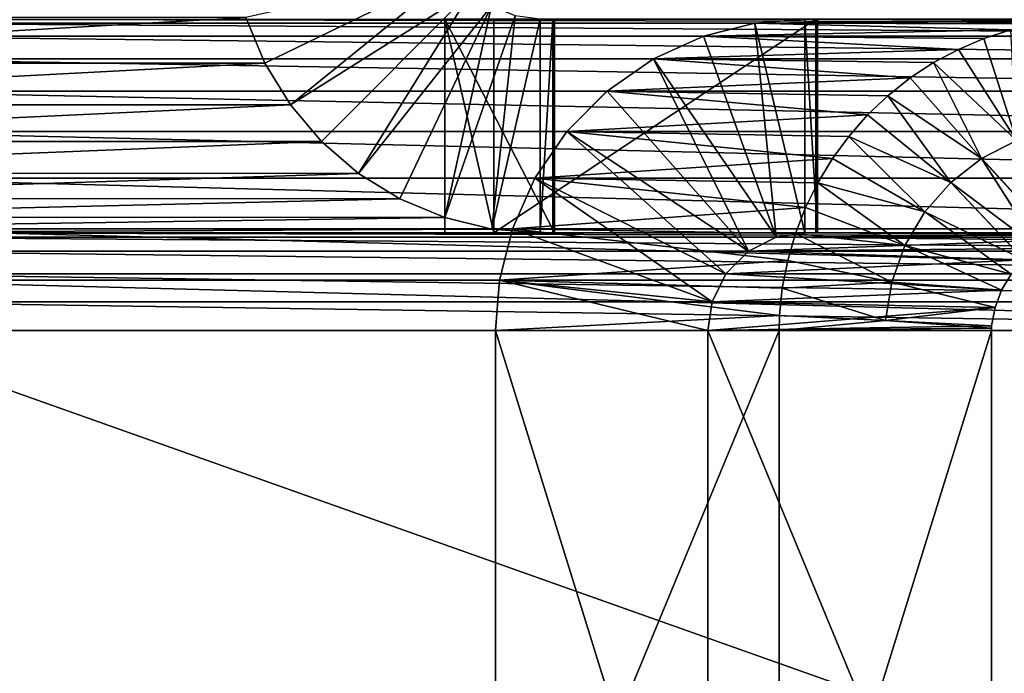
# Model space of a CAD drawing. Units: feet. Extents: x -15.9 to 15.9, y -5.3 to 1.5.
# Drawn here: x 7.3 to 7.6, y -2.2 to -2 of the extents above; entities that cross this region are included whole.
import ezdxf

# ---------------------------------------------------------------- set-up
doc = ezdxf.new("R2010")
doc.units = ezdxf.units.FT
doc.header["$MEASUREMENT"] = 0
doc.layers.get('0').update_dxf_attribs({"color": 255})
doc.layers.add('AFUWA-3-ARPM', color=4, linetype='Continuous')
doc.layers.add('AFUWA-P', color=2, linetype='Continuous')

# ---------------------------------------------------------------- blocks, each defined once
blk = doc.blocks.new('A$C1CE044C6')
at = {"linetype": 'Continuous', "lineweight": 0}
for p, q in [((7.34699, -1.57028), (7.35237, -1.58335)), ((7.35237, -1.58335), (7.34699, -1.57028)), ((7.40581, -1.57028), (7.40581, -1.63378)), ((7.40581, -1.57028), (7.40581, -1.63378)), ((7.42037, -1.63378), (7.42037, -1.57028)), ((7.42037, -1.63378), (7.42037, -1.57028)), ((7.48264, -1.57536), (7.49784, -1.57149)), ((7.48264, -1.57536), (7.49784, -1.57149)), ((7.51265, -1.57028), (7.49784, -1.57149)), ((7.49784, -1.57149), (7.51265, -1.57028)), ((7.56584, -1.57608), (7.57384, -1.5735)), ((7.57384, -1.5735), (7.56584, -1.57608)), ((7.46775, -1.58209), (7.48264, -1.57536)), ((7.48264, -1.57536), (7.46775, -1.58209)), ((7.55824, -1.57929), (7.56584, -1.57608)), ((7.55824, -1.57929), (7.56584, -1.57608)), ((7.55089, -1.58319), (7.55824, -1.57929)), ((7.55089, -1.58319), (7.55824, -1.57929)), ((7.35237, -1.58335), (7.11007, -1.58335)), ((7.35996, -1.59579), (7.35237, -1.58335)), ((7.35996, -1.59579), (7.35237, -1.58335)), ((7.45397, -1.59164), (7.46775, -1.58209)), ((7.45397, -1.59164), (7.46775, -1.58209)), ((7.54392, -1.58776), (7.55089, -1.58319)), ((7.54392, -1.58776), (7.55089, -1.58319)), ((7.53728, -1.59309), (7.54392, -1.58776)), ((7.53728, -1.59309), (7.54392, -1.58776)), ((7.44204, -1.60366), (7.45397, -1.59164)), ((7.45397, -1.59164), (7.44204, -1.60366)), ((7.53127, -1.59875), (7.53728, -1.59309)), ((7.53127, -1.59875), (7.53728, -1.59309)), ((7.35996, -1.59579), (7.11766, -1.5958)), ((7.35996, -1.59579), (7.36921, -1.60669)), ((7.36921, -1.60669), (7.35996, -1.59579)), ((7.52572, -1.60512), (7.53127, -1.59875)), ((7.52572, -1.60512), (7.53127, -1.59875)), ((7.43257, -1.61754), (7.44204, -1.60366)), ((7.44204, -1.60366), (7.43257, -1.61754)), ((7.12691, -1.60669), (7.36921, -1.60669)), ((7.36921, -1.60669), (7.12691, -1.60669)), ((7.36921, -1.60669), (7.38017, -1.61612)), ((7.38017, -1.61612), (7.36921, -1.60669)), ((7.52084, -1.61167), (7.52572, -1.60512)), ((7.52084, -1.61167), (7.52572, -1.60512)), ((7.5165, -1.6189), (7.52084, -1.61167)), ((7.52084, -1.61167), (7.5165, -1.6189)), ((7.56515, -1.61167), (7.58215, -1.63839)), ((7.56515, -1.61167), (7.58718, -1.63584)), ((7.38017, -1.61612), (7.13764, -1.61595)), ((7.38017, -1.61612), (7.39244, -1.62369)), ((7.39244, -1.62369), (7.38017, -1.61612)), ((7.43257, -1.61754), (7.42588, -1.63254)), ((7.43257, -1.61754), (7.42588, -1.63254)), ((7.5165, -1.6189), (7.51286, -1.62629)), ((7.5165, -1.6189), (7.51286, -1.62629)), ((7.55596, -1.6188), (7.5777, -1.64178)), ((7.55596, -1.6188), (7.58215, -1.63839)), ((7.14965, -1.62344), (7.39244, -1.62369)), ((7.39244, -1.62369), (7.40577, -1.62925)), ((7.39244, -1.62369), (7.40577, -1.62925)), ((7.51286, -1.62629), (7.50988, -1.63398)), ((7.51286, -1.62629), (7.50988, -1.63398)), ((7.54828, -1.62752), (7.57396, -1.64601)), ((7.54828, -1.62752), (7.5777, -1.64178)), ((7.16325, -1.62913), (7.40577, -1.62925)), ((7.40581, -1.62926), (7.40577, -1.62925)), ((7.40577, -1.62925), (7.40581, -1.62926)), ((7.17757, -1.6326), (7.40581, -1.63264)), ((7.42588, -1.63254), (7.42204, -1.64785)), ((7.42204, -1.64785), (7.42588, -1.63254)), ((7.40581, -1.63378), (7.19227, -1.63378)), ((7.19227, -1.63378), (7.40581, -1.63378)), ((7.22655, -1.63506), (7.42525, -1.63506)), ((7.42037, -1.63378), (7.40581, -1.63378)), ((7.40581, -1.63378), (7.42037, -1.63378)), ((7.42037, -1.63378), (7.42557, -1.63378)), ((7.42037, -1.63378), (7.42557, -1.63378)), ((7.50988, -1.63398), (7.5076, -1.64201)), ((7.50988, -1.63398), (7.5076, -1.64201)), ((7.22655, -1.63918), (7.42422, -1.63918)), ((7.54238, -1.63752), (7.57107, -1.6508)), ((7.54238, -1.63752), (7.57396, -1.64601)), ((7.5076, -1.64201), (7.50597, -1.6502)), ((7.5076, -1.64201), (7.50597, -1.6502)), ((7.22655, -1.64593), (7.42253, -1.64593)), ((7.42204, -1.64785), (7.42084, -1.66278)), ((7.42204, -1.64785), (7.42084, -1.66278)), ((7.57396, -1.64601), (7.57107, -1.6508)), ((7.57396, -1.64601), (7.57107, -1.6508)), ((7.50514, -1.65833), (7.50597, -1.6502)), ((7.50597, -1.6502), (7.50514, -1.65833)), ((7.53845, -1.64843), (7.56912, -1.65594)), ((7.53845, -1.64843), (7.57107, -1.6508)), ((7.56912, -1.65594), (7.57107, -1.6508)), ((7.56912, -1.65594), (7.57107, -1.6508)), ((7.22655, -1.65426), (7.42153, -1.65426)), ((7.56912, -1.65594), (7.53664, -1.65985)), ((7.56812, -1.66138), (7.56912, -1.65594)), ((7.56812, -1.66138), (7.56912, -1.65594)), ((7.56976, -1.65426), (7.79955, -1.65426)), ((7.50514, -1.65833), (7.50506, -1.66278)), ((7.50506, -1.66278), (7.50514, -1.65833)), ((7.53664, -1.65985), (7.50514, -1.65833)), ((7.53664, -1.65985), (7.50514, -1.65833)), ((7.56812, -1.66138), (7.53664, -1.65985)), ((7.53664, -1.65985), (7.56812, -1.66138)), ((7.22655, -1.66278), (7.42084, -1.66278)), ((7.22655, -1.66278), (7.42084, -1.66278)), ((7.42084, -1.66278), (7.50506, -1.66278)), ((7.42084, -1.86628), (7.42084, -1.66278)), ((7.42084, -1.86628), (7.42084, -1.66278)), ((7.50506, -1.66278), (7.42084, -1.66278)), ((7.50506, -1.66278), (7.56808, -1.66278)), ((7.50506, -1.66278), (7.50506, -1.86628)), ((7.50506, -1.86628), (7.50506, -1.66278)), ((7.56808, -1.66278), (7.50506, -1.66278)), ((7.56809, -1.66208), (7.56808, -1.66278)), ((7.56809, -1.66208), (7.56808, -1.66278)), ((7.56808, -1.66278), (7.79955, -1.66278)), ((7.56808, -1.66278), (7.79955, -1.66278)), ((7.56808, -1.86628), (7.56808, -1.66278)), ((7.56808, -1.86628), (7.56808, -1.66278)), ((7.56812, -1.66138), (7.56809, -1.66208)), ((7.56809, -1.66208), (7.56812, -1.66138))]:
    blk.add_line(p, q, dxfattribs=at)

msp = doc.modelspace()

# ---------------------------------------------------------------- linework, layer by layer
at = {"layer": 'AFUWA-3-ARPM'}
for points in [[(7.4092, -2.01503, 19.09036), (7.34679, -2.02902, 19.09803), (7.35237, -2.0426, 19.09734)], [(7.35237, -2.0426, 19.09734), (7.35996, -2.05504, 19.09641), (7.4092, -2.01503, 19.09036)], [(7.4092, -2.01503, 19.09036), (7.35996, -2.05504, 19.09641), (7.41378, -2.02103, 19.0898)], [(7.36921, -2.06593, 19.09528), (7.41378, -2.02103, 19.0898), (7.35996, -2.05504, 19.09641)], [(7.41378, -2.02103, 19.0898), (7.36921, -2.06593, 19.09528), (7.38017, -2.07536, 19.09393)], [(7.4197, -2.02562, 19.08908), (7.41378, -2.02103, 19.0898), (7.38017, -2.07536, 19.09393)], [(7.38017, -2.07536, 19.09393), (7.39244, -2.08294, 19.09242), (7.4197, -2.02562, 19.08908)], [(7.39244, -2.08294, 19.09242), (7.40577, -2.0885, 19.09079), (7.4197, -2.02562, 19.08908)], [(7.40577, -2.0885, 19.09079), (7.42672, -2.02855, 19.08821), (7.4197, -2.02562, 19.08908)], [(7.10449, -2.02902, 17.12466), (7.11007, -2.0426, 17.12397), (7.34679, -2.02902, 19.09803)], [(7.34679, -2.02902, 19.09803), (7.11007, -2.0426, 17.12397), (7.35237, -2.0426, 19.09734)], [(7.22655, -2.03074, 17.13154), (7.22655, -2.02953, 17.14647), (7.79955, -2.03074, 17.13154)], [(7.79955, -2.03074, 17.13154), (7.22655, -2.02953, 17.14647), (7.79955, -2.02953, 17.14647)], [(7.79955, -2.03461, 17.11623), (7.22655, -2.03074, 17.13154), (7.79955, -2.03074, 17.13154)], [(7.22655, -2.03074, 17.13154), (7.79955, -2.03461, 17.11623), (7.22655, -2.03461, 17.11623)], [(7.40577, -2.0885, 19.09079), (7.41976, -2.09189, 19.08907), (7.42672, -2.02855, 19.08821)], [(7.40581, -2.02953, 19.09462), (7.43838, -2.09303, 19.09062), (7.40581, -2.09303, 19.09462)], [(7.43838, -2.09303, 19.09062), (7.40581, -2.02953, 19.09462), (7.43838, -2.02953, 19.09062)], [(7.42037, -2.09303, 19.21323), (7.42037, -2.02953, 19.21323), (7.40581, -2.02953, 19.09462)], [(7.40581, -2.02953, 19.09462), (7.40581, -2.09303, 19.09462), (7.42037, -2.09303, 19.21323)], [(7.43413, -2.02953, 19.08731), (7.42672, -2.02855, 19.08821), (7.41976, -2.09189, 19.08907)], [(7.43413, -2.02953, 19.08731), (7.41976, -2.09189, 19.08907), (7.43413, -2.09303, 19.08731)], [(7.42037, -2.09303, 19.21323), (7.51597, -2.09303, 19.20149), (7.51597, -2.02953, 19.20149)], [(7.42037, -2.09303, 19.21323), (7.51597, -2.02953, 19.20149), (7.42037, -2.02953, 19.21323)], [(7.43413, -2.09303, 19.08731), (7.43791, -2.09303, 19.08684), (7.43791, -2.02953, 19.08684)], [(7.43413, -2.09303, 19.08731), (7.43791, -2.02953, 19.08684), (7.43413, -2.02953, 19.08731)], [(7.43791, -2.09303, 19.08684), (7.43838, -2.09303, 19.09062), (7.43838, -2.02953, 19.09062)], [(7.43791, -2.09303, 19.08684), (7.43838, -2.02953, 19.09062), (7.43791, -2.02953, 19.08684)], [(7.50419, -2.09431, 19.20677), (7.48264, -2.03461, 19.20942), (7.49784, -2.03074, 19.20755)], [(7.57384, -2.03274, 19.90389), (7.49784, -2.03074, 19.20755), (7.48264, -2.03461, 19.20942)], [(7.49784, -2.03074, 19.20755), (7.51265, -2.02953, 19.20573), (7.51265, -2.09303, 19.20573)], [(7.51265, -2.02953, 19.20573), (7.49784, -2.03074, 19.20755), (7.59001, -2.02989, 19.90324)], [(7.58189, -2.03095, 19.90357), (7.59001, -2.02989, 19.90324), (7.49784, -2.03074, 19.20755)], [(7.49784, -2.03074, 19.20755), (7.51265, -2.09303, 19.20573), (7.50419, -2.09431, 19.20677)], [(7.49784, -2.03074, 19.20755), (7.57384, -2.03274, 19.90389), (7.58189, -2.03095, 19.90357)], [(7.51265, -2.02953, 19.20573), (7.51643, -2.09303, 19.20527), (7.51265, -2.09303, 19.20573)], [(7.51643, -2.09303, 19.20527), (7.51265, -2.02953, 19.20573), (7.51643, -2.02953, 19.20527)], [(7.51265, -2.02953, 19.20573), (7.59001, -2.02989, 19.90324), (7.59825, -2.02953, 19.9029)], [(7.51597, -2.09303, 19.20149), (7.51643, -2.09303, 19.20527), (7.51643, -2.02953, 19.20527)], [(7.51597, -2.09303, 19.20149), (7.51643, -2.02953, 19.20527), (7.51597, -2.02953, 19.20149)], [(7.56584, -2.03533, 19.90419), (7.57384, -2.03274, 19.90389), (7.48264, -2.03461, 19.20942)], [(7.57384, -2.03274, 19.90389), (7.56584, -2.03533, 19.90419), (7.5755, -2.06562, 19.90283)], [(7.22655, -2.03461, 17.11623), (7.79955, -2.03461, 17.11623), (7.79955, -2.04134, 17.10123)], [(7.79955, -2.04134, 17.10123), (7.22655, -2.04134, 17.10123), (7.22655, -2.03461, 17.11623)], [(7.48264, -2.03461, 19.20942), (7.50419, -2.09431, 19.20677), (7.46775, -2.04134, 19.21125)], [(7.55824, -2.03854, 19.90445), (7.48264, -2.03461, 19.20942), (7.46775, -2.04134, 19.21125)], [(7.56584, -2.03533, 19.90419), (7.48264, -2.03461, 19.20942), (7.55824, -2.03854, 19.90445)], [(7.55824, -2.03854, 19.90445), (7.5755, -2.06562, 19.90283), (7.56584, -2.03533, 19.90419)], [(7.46775, -2.04134, 19.21125), (7.55089, -2.04244, 19.90469), (7.55824, -2.03854, 19.90445)], [(7.55089, -2.04244, 19.90469), (7.5755, -2.06562, 19.90283), (7.55824, -2.03854, 19.90445)], [(7.35237, -2.0426, 19.09734), (7.11007, -2.0426, 17.12397), (7.11766, -2.05504, 17.12304)], [(7.35237, -2.0426, 19.09734), (7.11766, -2.05504, 17.12304), (7.35996, -2.05504, 19.09641)], [(7.79955, -2.04134, 17.10123), (7.79955, -2.05089, 17.08735), (7.22655, -2.04134, 17.10123)], [(7.22655, -2.05089, 17.08735), (7.22655, -2.04134, 17.10123), (7.79955, -2.05089, 17.08735)], [(7.46775, -2.04134, 19.21125), (7.49592, -2.09842, 19.20779), (7.45397, -2.05089, 19.21294)], [(7.45397, -2.05089, 19.21294), (7.54392, -2.04701, 19.90487), (7.46775, -2.04134, 19.21125)], [(7.50419, -2.09431, 19.20677), (7.49592, -2.09842, 19.20779), (7.46775, -2.04134, 19.21125)], [(7.55089, -2.04244, 19.90469), (7.46775, -2.04134, 19.21125), (7.54392, -2.04701, 19.90487)], [(7.54392, -2.04701, 19.90487), (7.56515, -2.07091, 19.90268), (7.55089, -2.04244, 19.90469)], [(7.55089, -2.04244, 19.90469), (7.56515, -2.07091, 19.90268), (7.5755, -2.06562, 19.90283)], [(7.45397, -2.05089, 19.21294), (7.53728, -2.05234, 19.905), (7.54392, -2.04701, 19.90487)], [(7.54392, -2.04701, 19.90487), (7.53728, -2.05234, 19.905), (7.56515, -2.07091, 19.90268)], [(7.22655, -2.0629, 17.07533), (7.22655, -2.05089, 17.08735), (7.79955, -2.0629, 17.07533)], [(7.79955, -2.0629, 17.07533), (7.22655, -2.05089, 17.08735), (7.79955, -2.05089, 17.08735)], [(7.45397, -2.05089, 19.21294), (7.49592, -2.09842, 19.20779), (7.44204, -2.0629, 19.21441)], [(7.44204, -2.0629, 19.21441), (7.53127, -2.05799, 19.90507), (7.45397, -2.05089, 19.21294)], [(7.53127, -2.05799, 19.90507), (7.53728, -2.05234, 19.905), (7.45397, -2.05089, 19.21294)], [(7.53127, -2.05799, 19.90507), (7.55596, -2.07805, 19.90237), (7.53728, -2.05234, 19.905)], [(7.56515, -2.07091, 19.90268), (7.53728, -2.05234, 19.905), (7.55596, -2.07805, 19.90237)], [(7.12691, -2.06593, 17.12191), (7.35996, -2.05504, 19.09641), (7.11766, -2.05504, 17.12304)], [(7.35996, -2.05504, 19.09641), (7.12691, -2.06593, 17.12191), (7.36921, -2.06593, 19.09528)], [(7.53127, -2.05799, 19.90507), (7.44204, -2.0629, 19.21441), (7.52572, -2.06437, 19.90507)], [(7.52572, -2.06437, 19.90507), (7.55596, -2.07805, 19.90237), (7.53127, -2.05799, 19.90507)], [(7.79955, -2.07679, 17.06578), (7.22655, -2.07679, 17.06578), (7.22655, -2.0629, 17.07533)], [(7.22655, -2.0629, 17.07533), (7.79955, -2.0629, 17.07533), (7.79955, -2.07679, 17.06578)], [(7.44204, -2.0629, 19.21441), (7.48922, -2.10517, 19.20861), (7.43257, -2.07679, 19.21557)], [(7.44204, -2.0629, 19.21441), (7.43257, -2.07679, 19.21557), (7.52084, -2.07092, 19.90501)], [(7.48922, -2.10517, 19.20861), (7.44204, -2.0629, 19.21441), (7.49592, -2.09842, 19.20779)], [(7.52084, -2.07092, 19.90501), (7.52572, -2.06437, 19.90507), (7.44204, -2.0629, 19.21441)], [(7.36921, -2.06593, 19.09528), (7.12691, -2.06593, 17.12191), (7.13764, -2.07519, 17.12059)], [(7.36921, -2.06593, 19.09528), (7.13764, -2.07519, 17.12059), (7.38017, -2.07536, 19.09393)], [(7.54828, -2.08677, 19.90189), (7.52572, -2.06437, 19.90507), (7.52084, -2.07092, 19.90501)], [(7.54828, -2.08677, 19.90189), (7.55596, -2.07805, 19.90237), (7.52572, -2.06437, 19.90507)], [(7.58718, -2.09509, 19.9014), (7.5755, -2.06562, 19.90283), (7.56515, -2.07091, 19.90268)], [(7.52084, -2.07092, 19.90501), (7.43257, -2.07679, 19.21557), (7.5165, -2.07814, 19.90487)], [(7.52084, -2.07092, 19.90501), (7.5165, -2.07814, 19.90487), (7.54828, -2.08677, 19.90189)], [(7.58215, -2.09764, 19.90059), (7.56515, -2.07091, 19.90268), (7.55596, -2.07805, 19.90237)], [(7.58718, -2.09509, 19.9014), (7.56515, -2.07091, 19.90268), (7.58215, -2.09764, 19.90059)], [(7.38017, -2.07536, 19.09393), (7.13764, -2.07519, 17.12059), (7.14965, -2.08269, 17.11911)], [(7.14965, -2.08269, 17.11911), (7.39244, -2.08294, 19.09242), (7.38017, -2.07536, 19.09393)], [(7.22655, -2.07679, 17.06578), (7.79955, -2.09179, 17.05905), (7.22655, -2.09179, 17.05905)], [(7.79955, -2.09179, 17.05905), (7.22655, -2.07679, 17.06578), (7.79955, -2.07679, 17.06578)], [(7.43257, -2.07679, 19.21557), (7.48514, -2.1135, 19.20911), (7.42588, -2.09179, 19.21639)], [(7.43257, -2.07679, 19.21557), (7.42588, -2.09179, 19.21639), (7.51286, -2.08554, 19.90465)], [(7.43257, -2.07679, 19.21557), (7.48922, -2.10517, 19.20861), (7.48514, -2.1135, 19.20911)], [(7.5165, -2.07814, 19.90487), (7.43257, -2.07679, 19.21557), (7.51286, -2.08554, 19.90465)], [(7.51286, -2.08554, 19.90465), (7.54238, -2.09677, 19.90118), (7.5165, -2.07814, 19.90487)], [(7.54828, -2.08677, 19.90189), (7.5165, -2.07814, 19.90487), (7.54238, -2.09677, 19.90118)], [(7.5777, -2.10103, 19.8997), (7.55596, -2.07805, 19.90237), (7.54828, -2.08677, 19.90189)], [(7.58215, -2.09764, 19.90059), (7.55596, -2.07805, 19.90237), (7.5777, -2.10103, 19.8997)], [(7.14965, -2.08269, 17.11911), (7.16325, -2.08838, 17.11864), (7.39244, -2.08294, 19.09242)], [(7.39244, -2.08294, 19.09242), (7.16325, -2.08838, 17.11864), (7.40577, -2.0885, 19.09079)], [(7.50988, -2.09323, 19.90434), (7.51286, -2.08554, 19.90465), (7.42588, -2.09179, 19.21639)], [(7.54238, -2.09677, 19.90118), (7.51286, -2.08554, 19.90465), (7.50988, -2.09323, 19.90434)], [(7.17757, -2.09185, 17.11808), (7.40577, -2.0885, 19.09079), (7.16325, -2.08838, 17.11864)], [(7.40577, -2.0885, 19.09079), (7.17757, -2.09185, 17.11808), (7.41976, -2.09189, 19.08907)], [(7.57396, -2.10526, 19.89874), (7.54828, -2.08677, 19.90189), (7.54238, -2.09677, 19.90118)], [(7.5777, -2.10103, 19.8997), (7.54828, -2.08677, 19.90189), (7.57396, -2.10526, 19.89874)], [(7.17757, -2.09185, 17.11808), (7.19227, -2.09303, 17.11747), (7.41976, -2.09189, 19.08907)], [(7.41976, -2.09189, 19.08907), (7.19227, -2.09303, 17.11747), (7.43413, -2.09303, 19.08731)], [(7.22655, -2.1071, 17.05518), (7.22655, -2.09179, 17.05905), (7.79955, -2.1071, 17.05518)], [(7.79955, -2.09179, 17.05905), (7.79955, -2.1071, 17.05518), (7.22655, -2.09179, 17.05905)], [(7.42588, -2.09179, 19.21639), (7.48514, -2.1135, 19.20911), (7.42204, -2.1071, 19.21686)], [(7.42588, -2.09179, 19.21639), (7.42204, -2.1071, 19.21686), (7.5076, -2.10126, 19.90394)], [(7.5076, -2.10126, 19.90394), (7.50988, -2.09323, 19.90434), (7.42588, -2.09179, 19.21639)], [(7.43413, -2.09303, 19.08731), (7.19227, -2.09303, 17.11747), (7.22274, -2.09303, 17.15028)], [(7.43413, -2.09303, 19.08731), (7.22274, -2.09303, 17.15028), (7.22655, -2.09303, 17.15028)], [(7.43413, -2.09303, 19.08731), (7.22655, -2.09303, 17.15028), (7.43791, -2.09303, 19.08684)], [(7.79955, -2.09303, 17.15028), (7.22655, -2.09303, 17.15028), (7.79955, -2.09303, 17.14647)], [(7.43791, -2.09303, 19.08684), (7.22655, -2.09303, 17.15028), (7.79955, -2.09303, 17.15028)], [(7.22655, -2.09303, 17.15028), (7.22655, -2.09303, 17.14647), (7.79955, -2.09303, 17.14647)], [(7.22655, -2.09303, 17.14647), (7.79955, -2.09431, 17.13795), (7.79955, -2.09303, 17.14647)], [(7.79955, -2.09431, 17.13795), (7.22655, -2.09303, 17.14647), (7.22655, -2.09431, 17.13795)], [(7.22655, -2.09431, 17.13795), (7.22655, -2.09842, 17.12962), (7.79955, -2.09842, 17.12962)], [(7.79955, -2.09431, 17.13795), (7.22655, -2.09431, 17.13795), (7.79955, -2.09842, 17.12962)], [(7.40581, -2.09303, 19.09462), (7.43838, -2.09303, 19.09062), (7.42037, -2.09303, 19.21323)], [(7.42037, -2.09303, 19.21323), (7.43838, -2.09303, 19.09062), (7.51597, -2.09303, 19.20149)], [(7.51597, -2.09303, 19.20149), (7.43838, -2.09303, 19.09062), (7.43791, -2.09303, 19.08684)], [(7.79955, -2.09303, 17.15028), (7.80336, -2.09303, 17.15028), (7.43791, -2.09303, 19.08684)], [(7.43791, -2.09303, 19.08684), (8.66367, -2.09303, 19.46365), (8.64129, -2.09303, 19.47007)], [(8.66367, -2.09303, 19.46365), (7.43791, -2.09303, 19.08684), (7.80336, -2.09303, 17.15028)], [(8.64129, -2.09303, 19.47007), (7.51597, -2.09303, 19.20149), (7.43791, -2.09303, 19.08684)], [(7.50419, -2.09431, 19.20677), (7.58718, -2.09509, 19.9014), (7.49592, -2.09842, 19.20779)], [(7.49592, -2.09842, 19.20779), (7.58718, -2.09509, 19.9014), (7.58215, -2.09764, 19.90059)], [(7.5926, -2.09349, 19.90217), (7.50419, -2.09431, 19.20677), (7.51265, -2.09303, 19.20573)], [(7.50419, -2.09431, 19.20677), (7.5926, -2.09349, 19.90217), (7.58718, -2.09509, 19.9014)], [(7.50988, -2.09323, 19.90434), (7.5076, -2.10126, 19.90394), (7.53845, -2.10767, 19.90023)], [(7.54238, -2.09677, 19.90118), (7.50988, -2.09323, 19.90434), (7.53845, -2.10767, 19.90023)], [(7.51265, -2.09303, 19.20573), (7.51643, -2.09303, 19.20527), (7.62995, -2.09303, 19.43238)], [(7.62995, -2.09303, 19.43238), (7.62707, -2.09303, 19.43563), (7.51265, -2.09303, 19.20573)], [(7.62707, -2.09303, 19.43563), (7.6263, -2.09303, 19.43903), (7.51265, -2.09303, 19.20573)], [(7.6263, -2.09303, 19.43903), (7.59825, -2.09303, 19.9029), (7.51265, -2.09303, 19.20573)], [(7.59825, -2.09303, 19.9029), (7.5926, -2.09349, 19.90217), (7.51265, -2.09303, 19.20573)], [(7.63862, -2.09303, 19.43254), (7.51643, -2.09303, 19.20527), (7.51597, -2.09303, 19.20149)], [(7.63862, -2.09303, 19.43254), (7.51597, -2.09303, 19.20149), (7.64099, -2.09303, 19.43509)], [(7.51597, -2.09303, 19.20149), (8.64129, -2.09303, 19.47007), (8.61995, -2.09303, 19.47956)], [(7.51597, -2.09303, 19.20149), (8.60009, -2.09303, 19.49197), (7.64099, -2.09303, 19.43509)], [(8.61995, -2.09303, 19.47956), (8.60009, -2.09303, 19.49197), (7.51597, -2.09303, 19.20149)], [(7.62995, -2.09303, 19.43238), (7.51643, -2.09303, 19.20527), (7.63451, -2.09303, 19.43116)], [(7.63451, -2.09303, 19.43116), (7.51643, -2.09303, 19.20527), (7.63862, -2.09303, 19.43254)], [(7.49592, -2.09842, 19.20779), (7.58215, -2.09764, 19.90059), (7.5777, -2.10103, 19.8997)], [(7.57107, -2.11005, 19.89767), (7.54238, -2.09677, 19.90118), (7.53845, -2.10767, 19.90023)], [(7.57396, -2.10526, 19.89874), (7.54238, -2.09677, 19.90118), (7.57107, -2.11005, 19.89767)], [(7.79955, -2.09842, 17.12962), (7.22655, -2.09842, 17.12962), (7.79955, -2.10517, 17.12287)], [(7.22655, -2.09842, 17.12962), (7.22655, -2.10517, 17.12287), (7.79955, -2.10517, 17.12287)], [(7.42204, -2.1071, 19.21686), (7.50597, -2.10944, 19.90341), (7.5076, -2.10126, 19.90394)], [(7.5777, -2.10103, 19.8997), (7.48922, -2.10517, 19.20861), (7.49592, -2.09842, 19.20779)], [(7.5777, -2.10103, 19.8997), (7.57396, -2.10526, 19.89874), (7.48922, -2.10517, 19.20861)], [(7.50597, -2.10944, 19.90341), (7.53845, -2.10767, 19.90023), (7.5076, -2.10126, 19.90394)], [(7.22655, -2.10517, 17.12287), (7.79955, -2.11351, 17.11875), (7.79955, -2.10517, 17.12287)], [(7.22655, -2.10517, 17.12287), (7.22655, -2.11351, 17.11875), (7.79955, -2.11351, 17.11875)], [(7.79955, -2.12203, 17.05397), (7.22655, -2.12203, 17.05397), (7.22655, -2.1071, 17.05518)], [(7.22655, -2.1071, 17.05518), (7.79955, -2.1071, 17.05518), (7.79955, -2.12203, 17.05397)], [(7.42204, -2.1071, 19.21686), (7.48387, -2.12203, 19.20927), (7.42084, -2.12203, 19.21701)], [(7.50514, -2.11758, 19.90301), (7.42204, -2.1071, 19.21686), (7.42084, -2.12203, 19.21701)], [(7.42204, -2.1071, 19.21686), (7.48514, -2.1135, 19.20911), (7.48387, -2.12203, 19.20927)], [(7.50514, -2.11758, 19.90301), (7.50597, -2.10944, 19.90341), (7.42204, -2.1071, 19.21686)], [(7.48922, -2.10517, 19.20861), (7.57107, -2.11005, 19.89767), (7.48514, -2.1135, 19.20911)], [(7.57396, -2.10526, 19.89874), (7.57107, -2.11005, 19.89767), (7.48922, -2.10517, 19.20861)], [(7.48514, -2.1135, 19.20911), (7.57107, -2.11005, 19.89767), (7.56912, -2.11519, 19.89647)], [(7.53664, -2.1191, 19.89902), (7.50597, -2.10944, 19.90341), (7.50514, -2.11758, 19.90301)], [(7.53664, -2.1191, 19.89902), (7.53845, -2.10767, 19.90023), (7.50597, -2.10944, 19.90341)], [(7.53664, -2.1191, 19.89902), (7.56912, -2.11519, 19.89647), (7.53845, -2.10767, 19.90023)], [(7.57107, -2.11005, 19.89767), (7.53845, -2.10767, 19.90023), (7.56912, -2.11519, 19.89647)], [(7.22655, -2.11351, 17.11875), (7.22655, -2.12203, 17.11747), (7.79955, -2.12203, 17.11747)], [(7.79955, -2.12203, 17.11747), (7.79955, -2.11351, 17.11875), (7.22655, -2.11351, 17.11875)], [(7.48387, -2.12203, 19.20927), (7.48514, -2.1135, 19.20911), (7.56912, -2.11519, 19.89647)], [(7.56812, -2.12063, 19.89516), (7.48387, -2.12203, 19.20927), (7.56912, -2.11519, 19.89647)], [(7.56812, -2.12063, 19.89516), (7.56912, -2.11519, 19.89647), (7.53664, -2.1191, 19.89902)], [(7.42084, -2.12203, 19.21701), (7.50506, -2.12203, 19.9029), (7.50514, -2.11758, 19.90301)], [(7.50506, -2.12203, 19.9029), (7.53664, -2.1191, 19.89902), (7.50514, -2.11758, 19.90301)], [(7.48387, -2.12203, 19.20927), (7.56812, -2.12063, 19.89516), (7.56809, -2.12133, 19.89516)], [(7.48387, -2.12203, 19.20927), (7.56809, -2.12133, 19.89516), (7.56808, -2.12203, 19.89516)], [(7.53664, -2.1191, 19.89902), (7.50506, -2.12203, 19.9029), (7.56809, -2.12133, 19.89516)], [(7.56809, -2.12133, 19.89516), (7.50506, -2.12203, 19.9029), (7.56808, -2.12203, 19.89516)], [(7.53664, -2.1191, 19.89902), (7.56809, -2.12133, 19.89516), (7.56812, -2.12063, 19.89516)], [(7.79955, -2.32553, 17.05397), (7.22655, -2.32553, 17.05397), (7.22655, -2.12203, 17.05397)], [(7.79955, -2.32553, 17.05397), (7.22655, -2.12203, 17.05397), (7.79955, -2.12203, 17.05397)], [(7.22655, -2.12203, 17.11747), (7.22655, -2.32553, 17.11747), (7.79955, -2.32553, 17.11747)], [(7.79955, -2.32553, 17.11747), (7.79955, -2.12203, 17.11747), (7.22655, -2.12203, 17.11747)], [(7.50506, -2.12203, 19.9029), (7.42084, -2.32553, 19.21701), (7.50506, -2.32553, 19.9029)], [(7.50506, -2.12203, 19.9029), (7.42084, -2.12203, 19.21701), (7.42084, -2.32553, 19.21701)], [(7.48387, -2.32553, 19.20927), (7.42084, -2.32553, 19.21701), (7.42084, -2.12203, 19.21701)], [(7.42084, -2.12203, 19.21701), (7.48387, -2.12203, 19.20927), (7.48387, -2.32553, 19.20927)], [(7.48387, -2.12203, 19.20927), (7.56808, -2.32553, 19.89516), (7.48387, -2.32553, 19.20927)], [(7.48387, -2.12203, 19.20927), (7.56808, -2.12203, 19.89516), (7.56808, -2.32553, 19.89516)], [(7.56808, -2.12203, 19.89516), (7.50506, -2.32553, 19.9029), (7.56808, -2.32553, 19.89516)], [(7.56808, -2.12203, 19.89516), (7.50506, -2.12203, 19.9029), (7.50506, -2.32553, 19.9029)]]:
    msp.add_3dface(points, dxfattribs=at)

# ---------------------------------------------------------------- block references
at = {"layer": 'AFUWA-P'}
msp.add_blockref('A$C1CE044C6', (0.00003, -0.45924), dxfattribs=at)

doc.saveas('drawing.dxf')
